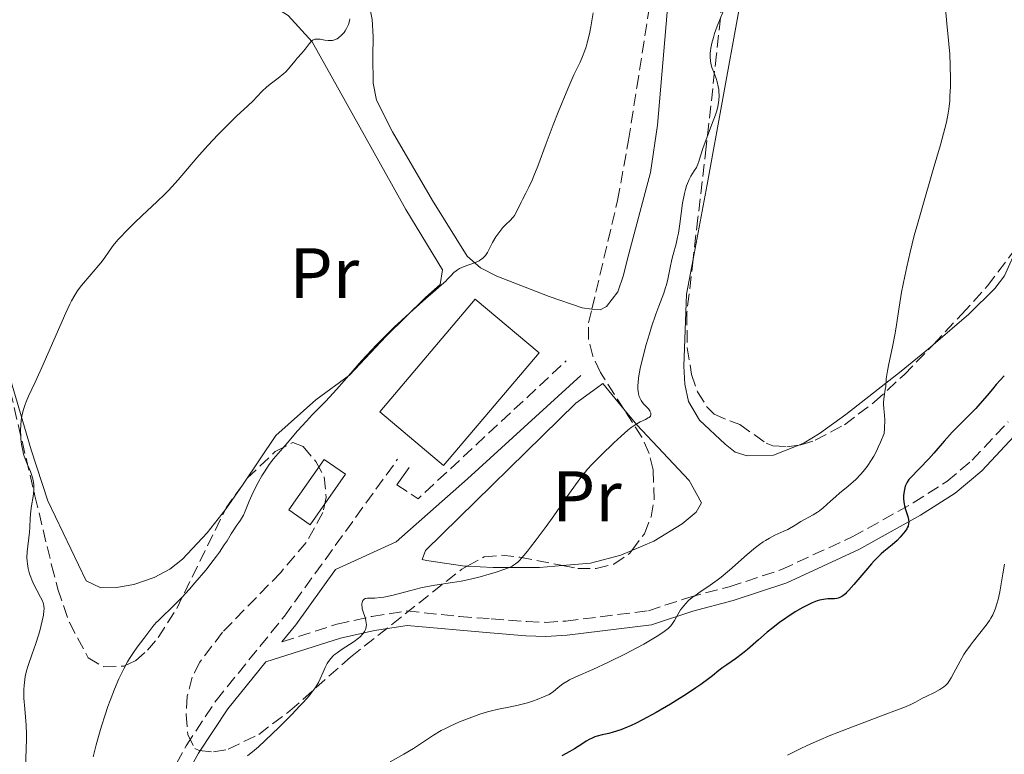
# Model space of a CAD drawing. Units: metres. Extents: x 654789 to 658254, y 4748682 to 4751073.
# Drawn here: x 655525 to 655663, y 4750685 to 4750788 of the extents above; entities that cross this region are included whole.
import ezdxf
from ezdxf.enums import TextEntityAlignment as Align

# ---------------------------------------------------------------- set-up
doc = ezdxf.new("R2010")
doc.units = ezdxf.units.M
doc.header["$MEASUREMENT"] = 0
doc.linetypes.add('DGN Style 3', pattern=[2.435890702152634, 1.739921930109024, -0.6959687720436097])
for name, color, linetype, lineweight in [('Camino', 7, 'DGN Style 3', 0), ('Curva de nivel directora', 30, 'Continuous', 30), ('Curva de nivel intermedia', 30, 'Continuous', 0), ('Edificio', 1, 'Continuous', 13), ('Etiqueta de uso rústico', 92, 'Continuous', 0), ('Línea de cambio de uso (parcela vista)', 92, 'Continuous', 0), ('Margen derecho', 7, 'Continuous', 0), ('Zona arbolada', 92, 'DGN Style 3', 0)]:
    doc.layers.add(name, color=color, linetype=linetype, lineweight=lineweight)
doc.styles.add('Style-Arial', font='arial.ttf')

msp = doc.modelspace()

# ---------------------------------------------------------------- linework, layer by layer
at = {"layer": 'Camino', "color": 7, "linetype": 'DGN Style 3', "lineweight": 0, "extrusion": (-0.0958974723282206, 0.08595769026240814, 0.9916728040466826), "elevation": 346249.0544433546, "flags": 128}
msp.add_lwpolyline([(-3975171.178503445, -2660315.167413987), (-3975171.721386038, -2660311.595512744), (-3975199.944391644, -2660309.033061853)], dxfattribs=at)
at = {"layer": 'Camino', "color": 7, "linetype": 'DGN Style 3', "lineweight": 0}
for points in [[(655562.0100000004, 4750700.869999999, 763.7799999999991), (655569.7199999974, 4750703.340000001, 764.3500000000058), (655574.6099999979, 4750704.449999999, 765.4600000000065), (655579.4899999973, 4750705.2, 765.0899999999967), (655586.879999999, 4750704.420000001, 765.8399999999965), (655591.329999997, 4750704.119999999, 766.5800000000019), (655596.3000000003, 4750703.710000002, 766.5599999999978), (655598.9299999989, 4750703.609999999, 767.0899999999967), (655601.7600000009, 4750703.790000003, 767.6999999999972), (655613.329999998, 4750705.240000002, 768.8200000000071), (655618.9800000007, 4750707.109999999, 770.6799999999931), (655624.6400000001, 4750708.590000002, 771.479999999996), (655631.9499999991, 4750711.000000001, 772.9100000000036), (655641.8700000012, 4750715.59, 773.6600000000036), (655650.4200000007, 4750720.330000001, 775.4199999999984), (655655.1099999979, 4750723.350000001, 776.1600000000037), (655658.6499999984, 4750726.310000002, 776.6399999999995), (655663.7100000011, 4750731.710000002, 777.1399999999995)], [(655544.8900000011, 4750679.59, 763.6100000000006), (655548.6000000016, 4750686.310000001, 763.2299999999959), (655552.8099999982, 4750692.67, 763.5200000000042), (655562.359999999, 4750704.480000001, 763.75), (655578.1999999997, 4750726.45, 761.3699999999953)]]:
    msp.add_polyline3d(points, dxfattribs=at)
at = {"layer": 'Curva de nivel directora', "color": 30, "linetype": 'Continuous', "lineweight": 30, "elevation": 775.0000000000001, "flags": 128}
for points in [[(655663.159999999, 4750738.130000002), (655662.0399999992, 4750736.910000001), (655661.5000000005, 4750736.300000001), (655660.7400000006, 4750735.410000001), (655659.7300000002, 4750734.210000001), (655659.1499999991, 4750733.580000001), (655658.1399999988, 4750732.560000001), (655656.63, 4750731.060000001), (655655.85, 4750730.260000002), (655654.719999999, 4750728.980000001), (655653.2699999984, 4750727.289999999), (655652.5699999987, 4750726.5), (655649.9899999994, 4750723.800000002), (655649.8099999983, 4750723.600000001), (655649.5499999991, 4750723.230000001), (655649.3700000001, 4750722.890000002), (655649.2800000008, 4750722.670000001), (655649.169999999, 4750722.210000004), (655649.0899999986, 4750721.689999999), (655649.0599999995, 4750721.400000001), (655649.0599999995, 4750720.940000001), (655649.0899999986, 4750720.449999999), (655649.1399999999, 4750720.200000001), (655649.1899999991, 4750719.95), (655649.3300000001, 4750719.440000001), (655649.6399999984, 4750718.460000002), (655649.7399999991, 4750718.02), (655649.769999998, 4750717.630000001), (655649.7599999991, 4750717.449999999), (655649.6799999987, 4750717.100000001), (655649.5800000003, 4750716.859999999), (655649.4899999986, 4750716.7), (655649.2699999996, 4750716.37), (655649.0599999995, 4750716.100000001), (655648.57, 4750715.520000001), (655648.1399999986, 4750715.08), (655647.4500000002, 4750714.45), (655646.9800000008, 4750714.080000001), (655646.2999999991, 4750713.54), (655645.9300000002, 4750713.220000001), (655645.2999999999, 4750712.619999999), (655644.9400000002, 4750712.25), (655644.5600000002, 4750711.83), (655643.7499999988, 4750710.880000004), (655642.0999999992, 4750708.900000002), (655641.3899999984, 4750708.100000001), (655641.0799999998, 4750707.789999999), (655640.8999999989, 4750707.619999999), (655640.5599999991, 4750707.34), (655640.4099999993, 4750707.239999999), (655640.1399999988, 4750707.08), (655639.8799999997, 4750706.990000002), (655639.7199999987, 4750706.950000001), (655639.399999999, 4750706.91), (655639.0100000001, 4750706.91), (655638.4299999991, 4750706.890000001), (655638.0999999982, 4750706.87), (655637.5599999995, 4750706.780000002), (655637.26, 4750706.7), (655636.9400000003, 4750706.610000002), (655636.2499999997, 4750706.340000001), (655635.4999999986, 4750705.990000002), (655634.9699999989, 4750705.710000004), (655633.8600000002, 4750705.060000002), (655632.5700000006, 4750704.210000001), (655631.69, 4750703.590000002), (655630.5399999988, 4750702.699999999), (655629.9699999989, 4750702.230000001), (655628.7300000006, 4750701.170000001), (655627.1999999996, 4750699.82), (655626.490000001, 4750699.240000002), (655625.4999999985, 4750698.5), (655624.3099999994, 4750697.680000001)], [(655624.3099999994, 4750697.680000001), (655623.7500000005, 4750697.279999999), (655623.1899999996, 4750696.840000001), (655622.3099999989, 4750696.119999999), (655621.75, 4750695.689999999), (655620.6500000004, 4750694.890000002), (655619.9699999986, 4750694.430000001), (655618.5099999991, 4750693.470000001), (655617.7000000001, 4750692.960000001), (655616.399999999, 4750692.16), (655614.4000000008, 4750690.990000002), (655612.4899999998, 4750689.930000001), (655611.6200000002, 4750689.490000002), (655610.829999999, 4750689.120000001), (655610.3499999985, 4750688.91), (655609.4799999989, 4750688.560000002), (655608.4100000005, 4750688.210000001), (655607.8099999992, 4750688.050000003), (655606.8700000005, 4750687.84), (655606.1399999995, 4750687.660000001), (655605.829999999, 4750687.550000002), (655605.3700000006, 4750687.359999999), (655605.1299999993, 4750687.240000002), (655604.6199999996, 4750686.939999999), (655604.0099999994, 4750686.550000003), (655602.9700000001, 4750685.890000001), (655602.3399999997, 4750685.52), (655601.1999999997, 4750684.910000003)]]:
    msp.add_lwpolyline(points, dxfattribs=at)
at = {"layer": 'Curva de nivel intermedia', "color": 30, "linetype": 'Continuous', "lineweight": 0, "flags": 128}
for points, elevation in [([(655623.8100000009, 4750789.189999999), (655622.9600000015, 4750787.119999997), (655622.5999999995, 4750786.09), (655622.4299999997, 4750785.56), (655622.2199999995, 4750784.769999999), (655622.0700000019, 4750784.029999998), (655622.0200000005, 4750783.680000001), (655621.9800000002, 4750783.359999998), (655621.9700000014, 4750782.779999999), (655622.0100000015, 4750782.27), (655622.0700000019, 4750781.949999998), (655622.2300000006, 4750781.34), (655622.4699999997, 4750780.67), (655622.8099999997, 4750779.779999999), (655622.9500000003, 4750779.34), (655623.1100000013, 4750778.680000001), (655623.1700000016, 4750778.249999999), (655623.2000000007, 4750777.96), (655623.2200000008, 4750777.380000002), (655623.2000000007, 4750776.76), (655623.1600000004, 4750776.42), (655623.0399999998, 4750775.84), (655622.8499999997, 4750775.130000001), (655622.7200000001, 4750774.719999999), (655622.1800000014, 4750773.249999999), (655621.3600000012, 4750771.119999998), (655621.0100000004, 4750770.15), (655620.6400000014, 4750768.98), (655620.4, 4750768.17), (655620.2700000004, 4750767.819999999), (655620.0400000003, 4750767.33), (655619.7400000006, 4750766.850000001), (655619.2700000012, 4750766.099999998), (655619.020000001, 4750765.640000001), (655618.7800000017, 4750765.099999999), (655618.6699999999, 4750764.779999999), (655618.5100000014, 4750764.259999999), (655618.3600000015, 4750763.669999998), (655618.1200000001, 4750762.32), (655617.7200000001, 4750759.439999999), (655617.53, 4750758.140000001), (655617.4200000005, 4750757.58), (655617.2100000004, 4750756.63), (655616.7800000012, 4750755.13), (655616.5900000012, 4750754.429999998), (655616.360000001, 4750753.310000001), (655616.0500000003, 4750751.71), (655615.8600000005, 4750750.91), (655615.7400000019, 4750750.51), (655615.4700000014, 4750749.71), (655614.7899999997, 4750747.899999999), (655614.3800000006, 4750746.779999999), (655613.7800000017, 4750745.009999999), (655613.4800000021, 4750744.039999999), (655613.0300000006, 4750742.539999999), (655612.4500000017, 4750740.36), (655612.1800000012, 4750739.189999999), (655612.0800000007, 4750738.640000002), (655611.950000001, 4750737.880000001), (655611.8799999994, 4750737.170000001), (655611.8600000016, 4750736.849999999), (655611.8600000016, 4750736.25), (655611.8900000006, 4750735.98), (655611.950000001, 4750735.599999999), (655612.0500000016, 4750735.26), (655612.1299999999, 4750735.060000001), (655612.320000002, 4750734.689999999), (655612.4299999994, 4750734.529999998)], 765.0000000000001), ([(655654.9400000002, 4750789.55), (655655.1300000002, 4750787.520000001), (655655.4100000019, 4750784.67), (655655.5199999993, 4750783.189999999), (655655.5900000007, 4750781.669999998), (655655.6199999999, 4750779.659999999), (655655.6100000008, 4750778.689999999), (655655.5500000005, 4750777.31), (655655.5100000004, 4750776.680000001), (655655.3899999995, 4750775.49), (655655.3, 4750774.92), (655655.060000001, 4750773.699999998), (655654.8399999996, 4750772.789999999), (655654.2200000006, 4750770.52), (655653.2100000002, 4750767.07), (655651.6400000011, 4750761.699999999), (655650.9000000014, 4750759.050000001), (655650.5599999994, 4750757.810000001), (655649.9700000014, 4750755.49), (655649.490000001, 4750753.4), (655649.2100000015, 4750752.130000001), (655648.7700000012, 4750749.88), (655648.4300000013, 4750747.759999999), (655648.0700000015, 4750745.3), (655647.8700000005, 4750744.100000001), (655647.4900000005, 4750742.210000001), (655646.9800000008, 4750739.83), (655646.7900000009, 4750738.84), (655646.6299999999, 4750737.710000001), (655646.5499999993, 4750736.660000001), (655646.5000000002, 4750736.24), (655646.2800000012, 4750734.92), (655646.240000001, 4750734.430000001), (655646.240000001, 4750734.17), (655646.29, 4750733.59), (655646.3799999995, 4750732.619999999), (655646.4100000008, 4750731.980000001), (655646.3900000007, 4750730.779999998), (655646.3400000016, 4750730.050000002), (655645.8400000008, 4750728.84), (655645.51, 4750728.130000002), (655645.2999999999, 4750727.689999999), (655644.8799999997, 4750726.890000001), (655644.5700000012, 4750726.369999998), (655643.9700000001, 4750725.46), (655643.4, 4750724.73), (655643.0400000003, 4750724.329999999), (655642.3499999995, 4750723.640000001), (655641.3000000013, 4750722.7), (655640.100000001, 4750721.720000001), (655639.5599999999, 4750721.260000001), (655638.8, 4750720.569999999), (655637.8000000009, 4750719.66), (655637.2700000012, 4750719.249999999), (655636.9900000017, 4750719.05), (655636.4100000006, 4750718.689999999), (655634.6500000015, 4750717.720000001), (655633.8600000002, 4750717.239999999), (655632.8400000011, 4750716.640000001), (655632.3, 4750716.359999998), (655631.0400000017, 4750715.810000001), (655630.2800000017, 4750715.42), (655629.7000000007, 4750715.08), (655629.3899999999, 4750714.869999998), (655628.8900000014, 4750714.51), (655628.3400000016, 4750714.09), (655627.1600000014, 4750713.109999998), (655624.6800000004, 4750710.930000001), (655623.5100000014, 4750709.939999999), (655622.9700000006, 4750709.519999999), (655621.9900000015, 4750708.8), (655620.4, 4750707.730000001), (655619.7600000007, 4750707.289999999), (655619.4700000002, 4750707.08), (655618.9600000007, 4750706.649999999), (655618.5200000004, 4750706.220000001), (655618.2699999999, 4750705.939999999), (655617.8300000017, 4750705.359999999), (655617.4299999995, 4750704.699999998), (655616.9600000001, 4750703.849999999), (655616.7200000009, 4750703.459999999)], 770), ([(655571.5200000011, 4750788.140000001), (655571.4699999996, 4750787.869999999), (655571.3199999998, 4750787.350000001), (655571.0700000018, 4750786.81), (655570.8600000017, 4750786.470000001), (655570.7099999997, 4750786.26), (655570.360000001, 4750785.859999999), (655569.9500000019, 4750785.52), (655569.7300000007, 4750785.380000001), (655569.3600000018, 4750785.210000001), (655569.1000000003, 4750785.140000001), (655568.9599999995, 4750785.119999999), (655568.7400000005, 4750785.109999998), (655568.5000000013, 4750785.119999999), (655568.0099999995, 4750785.189999999), (655567.3600000015, 4750785.300000001), (655567.0400000019, 4750785.33), (655566.7500000012, 4750785.32), (655566.6200000015, 4750785.289999999), (655566.4299999994, 4750785.220000001), (655566.3100000009, 4750785.15), (655566.1000000008, 4750784.980000001), (655565.8100000002, 4750784.659999999), (655565.2600000004, 4750783.890000001), (655564.810000001, 4750783.34), (655564.1600000006, 4750782.649999999), (655563.85, 4750782.29), (655562.8999999999, 4750781.109999999), (655562.510000001, 4750780.689999999), (655562.2800000008, 4750780.48), (655561.5000000007, 4750779.84), (655560.3699999999, 4750779), (655559.8600000001, 4750778.589999998), (655559.2300000021, 4750778.01), (655558.4600000009, 4750777.189999999), (655558.0200000006, 4750776.730000001), (655557.1800000002, 4750775.929999999), (655555.7000000004, 4750774.560000001), (655554.7999999997, 4750773.680000001), (655553.7900000016, 4750772.67), (655553.0800000008, 4750771.939999999), (655551.6500000004, 4750770.400000001), (655550.1100000002, 4750768.680000001), (655547.4999999995, 4750765.609999998), (655546.61, 4750764.619999998), (655546.1300000016, 4750764.119999997), (655545.6300000009, 4750763.609999998), (655544.5600000003, 4750762.569999998), (655542.3899999999, 4750760.539999999), (655541.390000001, 4750759.599999999), (655540.1400000014, 4750758.36), (655539.4500000007, 4750757.630000001), (655539.0599999997, 4750757.189999999), (655538.4000000001, 4750756.399999999), (655537.8300000002, 4750755.609999998), (655537.1100000005, 4750754.569999999), (655536.6600000013, 4750753.979999999), (655533.940000001, 4750750.779999998), (655533.5000000006, 4750750.210000001), (655533.2999999995, 4750749.92), (655533.0100000012, 4750749.459999999), (655532.5599999997, 4750748.659999999), (655532.3200000004, 4750748.17), (655531.7599999994, 4750746.989999999), (655528.3799999999, 4750739.300000001), (655527.4600000011, 4750737.28), (655526.5500000014, 4750735.310000001), (655526.2200000007, 4750734.509999998)], 755), ([(655605.6100000021, 4750789.009999999), (655605.25, 4750787.02), (655605.0599999999, 4750786.069999999), (655604.7500000015, 4750784.789999999), (655604.5900000005, 4750784.220000001), (655604.4299999997, 4750783.73), (655604.1200000012, 4750782.869999999), (655603.7700000004, 4750782.100000001), (655603.2300000016, 4750780.980000001), (655602.9000000008, 4750780.300000001), (655602.0400000003, 4750778.329999999), (655600.7000000014, 4750775.07), (655600.0100000007, 4750773.310000001), (655599.0200000005, 4750770.680000001), (655597.8300000014, 4750767.5), (655597.2900000005, 4750766.160000001), (655597.0500000013, 4750765.579999999), (655596.5900000008, 4750764.58), (655596.1799999997, 4750763.749999999), (655595.7200000014, 4750762.859999999), (655595.5200000004, 4750762.470000001), (655594.8099999994, 4750761.009999999), (655594.5800000015, 4750760.62), (655594.4600000007, 4750760.439999999), (655594.3199999998, 4750760.28), (655594.0200000004, 4750759.96), (655593.3400000009, 4750759.31), (655592.9600000009, 4750758.91), (655592.3700000008, 4750758.159999999), (655591.9800000018, 4750757.600000001), (655591.5100000004, 4750756.82), (655591.3100000013, 4750756.439999999), (655590.7900000005, 4750755.419999998), (655590.5, 4750754.980000001), (655590.2600000009, 4750754.71), (655590.12, 4750754.59), (655589.8800000009, 4750754.42), (655589.6100000005, 4750754.259999999), (655588.9600000001, 4750753.979999999), (655587.5300000017, 4750753.460000001), (655586.8800000012, 4750753.159999998), (655586.5900000007, 4750752.989999998), (655586.4200000007, 4750752.869999998), (655586.1000000011, 4750752.619999997), (655585.690000002, 4750752.220000001), (655585.2100000017, 4750751.679999999), (655584.9700000002, 4750751.429999999), (655584.3800000001, 4750750.880000001), (655583.1300000006, 4750749.819999999), (655582.1500000015, 4750748.980000001), (655580.3800000013, 4750747.41), (655579.350000001, 4750746.470000001), (655577.7200000014, 4750744.939999999), (655576.0899999997, 4750743.349999999), (655575.3000000007, 4750742.550000001), (655574.5600000009, 4750741.759999999), (655573.1600000017, 4750740.239999999), (655570.7300000021, 4750737.45), (655569.6500000001, 4750736.220000001), (655568.1500000004, 4750734.609999998), (655566.3100000009, 4750732.73), (655565.4400000013, 4750731.810000001), (655564.2000000009, 4750730.42), (655562.7400000013, 4750728.690000001), (655562.14, 4750727.99), (655560.8300000002, 4750726.509999999), (655560.2100000011, 4750725.699999999), (655559.5700000017, 4750724.699999998), (655559.2200000009, 4750724.119999999), (655558.7000000001, 4750723.209999999), (655558.0000000005, 4750721.84), (655557.4400000017, 4750720.59), (655556.8800000006, 4750719.199999999), (655556.6200000013, 4750718.63), (655556.4900000016, 4750718.380000002), (655556.2200000013, 4750717.930000001), (655555.62, 4750717.069999999), (655555.2900000014, 4750716.58), (655554.9299999994, 4750715.999999999), (655554.3300000003, 4750715.029999998), (655553.9500000003, 4750714.45), (655553.2599999997, 4750713.439999999), (655552.8399999995, 4750712.880000001), (655552.3800000012, 4750712.26), (655551.3399999996, 4750710.939999999), (655549.8200000019, 4750709.13)], 760.0000000000001), ([(655526.2200000007, 4750734.509999998), (655526.0799999998, 4750734.130000001), (655525.8400000007, 4750733.409999998), (655525.6600000019, 4750732.720000001), (655525.5700000002, 4750732.28), (655525.4600000007, 4750731.390000001), (655525.4200000004, 4750730.390000002), (655525.4400000006, 4750729.74), (655525.4699999996, 4750729.32), (655525.5700000002, 4750728.509999999), (655525.7200000001, 4750727.689999999), (655525.8400000007, 4750727.189999999), (655525.9400000012, 4750726.869999998), (655526.1500000014, 4750726.259999998), (655526.4199999997, 4750725.599999999), (655526.7999999997, 4750724.74), (655526.9600000004, 4750724.31), (655527.1399999993, 4750723.720000002), (655527.2100000009, 4750723.42), (655527.2700000012, 4750722.939999999), (655527.2900000013, 4750722.420000001), (655527.2800000003, 4750722.15), (655527.1700000007, 4750721.24), (655526.9400000004, 4750719.91), (655526.8399999999, 4750719.220000001), (655526.7500000005, 4750718.199999998), (655526.7000000012, 4750716.88), (655526.660000001, 4750716.229999999), (655526.3400000014, 4750713.5), (655526.3200000012, 4750712.680000001), (655526.3400000014, 4750712.159999998), (655526.3800000015, 4750711.819999999), (655526.4900000012, 4750711.159999999), (655526.6900000002, 4750710.410000001), (655526.86, 4750709.92), (655526.9900000017, 4750709.579999999), (655527.3000000003, 4750708.909999999), (655527.6900000013, 4750708.130000001), (655528.2200000011, 4750707.149999999), (655528.4300000012, 4750706.720000001), (655528.570000002, 4750706.359999998), (655528.6300000001, 4750706.189999999), (655528.6799999994, 4750705.930000001), (655528.7100000007, 4750705.489999999), (655528.7000000017, 4750705.23), (655528.6200000013, 4750704.619999999), (655528.4700000016, 4750703.83), (655528.1699999997, 4750702.61), (655527.990000001, 4750701.96), (655527.5300000005, 4750700.5), (655527.0499999999, 4750699.179999999), (655526.4700000009, 4750697.579999999), (655526.2400000007, 4750696.800000001), (655526.0599999997, 4750696.01), (655526.0000000016, 4750695.599999999), (655525.9099999999, 4750694.769999999), (655525.8800000009, 4750694.199999999), (655525.8800000009, 4750693.800000001), (655525.9000000011, 4750692.980000001), (655526.0199999994, 4750691.480000001), (655526.2100000017, 4750689.199999999), (655526.2600000009, 4750687.930000001), (655526.2600000009, 4750687.259999999), (655526.2300000018, 4750685.869999998), (655526.1200000001, 4750683.159999999)], 755), ([(655612.4299999994, 4750734.529999998), (655612.6600000019, 4750734.229999999), (655613.12, 4750733.739999999), (655613.3200000012, 4750733.529999999), (655613.5200000001, 4750733.25), (655613.5900000016, 4750733.119999998), (655613.6600000008, 4750732.930000001), (655613.6800000012, 4750732.749999999), (655613.6000000006, 4750732.51), (655613.4400000018, 4750732.329999999), (655613.3000000011, 4750732.239999999), (655612.9099999999, 4750732.05), (655612.17, 4750731.699999998), (655611.7200000008, 4750731.439999999), (655611.2000000001, 4750731.100000001), (655610.9200000007, 4750730.9), (655610.4700000014, 4750730.55), (655609.5000000013, 4750729.709999999), (655608.510000001, 4750728.779999999), (655606.7000000007, 4750727.01), (655605.4000000019, 4750725.710000001), (655604.8000000007, 4750725.050000002), (655604.1300000001, 4750724.220000001), (655603.7400000012, 4750723.699999999), (655602.2999999995, 4750721.699999998), (655600.0900000011, 4750718.539999999), (655599.0200000005, 4750717.039999999), (655597.6300000002, 4750715.149999999), (655596.8400000012, 4750714.139999999), (655596.3899999997, 4750713.569999999), (655595.6200000008, 4750712.670000001), (655595.2100000017, 4750712.230000001), (655595.0300000008, 4750712.039999999), (655594.7400000001, 4750711.810000001), (655594.4299999995, 4750711.600000001), (655594.2500000006, 4750711.499999999), (655593.9600000001, 4750711.359999998), (655593.2200000002, 4750711.059999999), (655591.8600000013, 4750710.59), (655591.0499999998, 4750710.349999999), (655589.7500000012, 4750709.98), (655588.4200000013, 4750709.66), (655587.7599999997, 4750709.519999999), (655587.1200000005, 4750709.390000001), (655585.8900000011, 4750709.189999999), (655583.4400000012, 4750708.819999999), (655582.1500000015, 4750708.58), (655581.4699999999, 4750708.429999998), (655580.0700000006, 4750708.079999999), (655577.4000000019, 4750707.390000002), (655576.280000002, 4750707.149999999), (655575.8000000014, 4750707.08), (655575.0199999991, 4750707.009999999), (655573.9999999999, 4750706.989999998), (655573.7800000008, 4750706.96), (655573.6800000002, 4750706.929999999), (655573.5500000007, 4750706.869999998), (655573.3600000006, 4750706.67), (655573.250000001, 4750706.400000001), (655573.2100000009, 4750706.180000001), (655573.2000000019, 4750706.03), (655573.230000001, 4750705.690000001), (655573.2700000012, 4750705.5), (655573.3800000007, 4750705.09), (655573.6600000003, 4750704.269999999), (655573.7699999998, 4750703.869999998), (655573.8300000001, 4750703.5), (655573.8400000011, 4750703.320000002), (655573.8099999998, 4750702.980000001), (655573.7600000007, 4750702.76), (655573.7200000006, 4750702.619999999), (655573.5900000008, 4750702.34), (655573.3899999997, 4750702.039999999), (655573.2700000012, 4750701.890000001), (655572.9699999995, 4750701.600000001), (655572.7200000014, 4750701.390000001), (655572.1200000001, 4750700.939999999), (655570.3200000008, 4750699.779999998), (655569.7400000019, 4750699.359999998), (655569.4800000003, 4750699.15), (655569.2500000001, 4750698.949999999), (655568.85, 4750698.529999998), (655568.5300000004, 4750698.119999999), (655568.3600000006, 4750697.849999999), (655568.07, 4750697.289999999), (655567.7900000005, 4750696.630000001), (655567.3900000005, 4750695.689999999), (655567.1400000001, 4750695.189999999), (655566.6999999997, 4750694.460000001), (655566.4000000004, 4750694.039999999), (655565.8200000013, 4750693.31), (655565.03, 4750692.42), (655564.5400000006, 4750691.890000001), (655563.3800000006, 4750690.679999999), (655561.5900000001, 4750688.890000001), (655560.6600000004, 4750687.999999999), (655558.7200000002, 4750686.189999999), (655558.1700000003, 4750685.699999998), (655557.2100000014, 4750684.890000001)], 765.0000000000001), ([(655663.1800000013, 4750711.779999998), (655662.930000001, 4750710.390000001), (655662.5199999998, 4750707.869999999), (655662.3000000007, 4750706.800000001), (655662.1799999999, 4750706.32), (655661.8899999994, 4750705.449999998), (655661.5400000009, 4750704.680000001), (655661.2700000004, 4750704.189999999), (655661.0700000013, 4750703.869999998), (655660.6199999999, 4750703.23), (655659.7200000013, 4750702.08), (655658.8400000007, 4750700.989999999), (655658.4100000015, 4750700.42), (655657.7800000012, 4750699.539999999), (655657.4900000006, 4750699.09), (655656.9600000009, 4750698.189999999), (655656.0800000002, 4750696.52), (655655.7100000014, 4750695.849999999), (655655.3899999995, 4750695.319999998), (655655.2300000008, 4750695.109999998), (655654.9100000013, 4750694.76), (655654.680000001, 4750694.57), (655654.14, 4750694.21), (655653.3700000012, 4750693.800000001), (655652.2400000001, 4750693.24), (655651.7199999995, 4750692.970000001), (655650.7400000005, 4750692.429999999), (655650.0600000009, 4750692.100000001), (655649.0900000008, 4750691.680000001), (655648.4600000004, 4750691.430000001), (655645.9700000006, 4750690.490000002), (655641.8800000001, 4750688.970000001), (655639.8400000016, 4750688.180000001), (655638.8899999994, 4750687.8), (655637.1300000005, 4750687.06), (655635.5400000011, 4750686.34), (655634.570000001, 4750685.88), (655632.8099999997, 4750684.999999999)], 780), ([(655549.8200000019, 4750709.13), (655549.0599999997, 4750708.259999998), (655547.9800000001, 4750707.09), (655547.4900000007, 4750706.58), (655546.6200000012, 4750705.71), (655545.230000001, 4750704.4), (655544.6699999998, 4750703.84), (655544.4200000018, 4750703.569999999), (655543.9600000012, 4750703.02), (655542.7000000007, 4750701.340000001), (655541.7599999997, 4750700.119999998), (655541.240000001, 4750699.4), (655540.6900000012, 4750698.550000001), (655540.4000000006, 4750698.06), (655539.8799999999, 4750697.09), (655539.6100000016, 4750696.550000001), (655539.2000000003, 4750695.679999999), (655538.5800000012, 4750694.25), (655537.9599999998, 4750692.67), (655537.6600000003, 4750691.83), (655537.2600000004, 4750690.67), (655536.7400000016, 4750689.069999999), (655536.5000000002, 4750688.26), (655535.9900000006, 4750686.460000001), (655535.5700000004, 4750684.749999999)], 760.0000000000001), ([(655616.7200000009, 4750703.459999999), (655616.4800000017, 4750703.130000001), (655616.3400000009, 4750702.970000001), (655616.0800000017, 4750702.730000001), (655615.5499999997, 4750702.310000001), (655614.7899999997, 4750701.81), (655614.3100000013, 4750701.510000001), (655612.6700000007, 4750700.569999999), (655611.7000000007, 4750700.04), (655610.1400000005, 4750699.220000001), (655607.76, 4750698.029999998), (655605.5600000008, 4750697.02), (655603.16, 4750695.96), (655602.2700000005, 4750695.539999999), (655601.9000000017, 4750695.34), (655601.3300000017, 4750694.99), (655600.9200000004, 4750694.689999999), (655600.3500000006, 4750694.179999999), (655599.9900000006, 4750693.88), (655599.7800000005, 4750693.73), (655599.4100000017, 4750693.52), (655598.6500000017, 4750693.16), (655597.7400000021, 4750692.8), (655597.2200000011, 4750692.619999999), (655596.3800000007, 4750692.349999999), (655595.0700000009, 4750692), (655593.7900000003, 4750691.73), (655592.5800000009, 4750691.49), (655591.9200000016, 4750691.350000001), (655590.8200000018, 4750691.060000001), (655589.7200000001, 4750690.730000001), (655589.140000001, 4750690.529999999), (655588.2400000002, 4750690.199999998), (655586.8700000001, 4750689.659999999), (655585.5500000013, 4750689.060000001), (655584.920000001, 4750688.75), (655584.3300000009, 4750688.439999999), (655583.2400000001, 4750687.789999999), (655580.4400000017, 4750685.949999999), (655579.1000000006, 4750685.150000001), (655577.1800000005, 4750684.08)], 770)]:
    msp.add_lwpolyline(points, dxfattribs=dict(at, elevation=elevation))
at = {"layer": 'Edificio', "color": 1, "linetype": 'Continuous', "lineweight": 13, "extrusion": (-0.023178083272428, 0.00440115340282959, 0.9997216644169222), "elevation": 6479.422908316003, "flags": 128}
msp.add_lwpolyline([(-4789645.903750116, -242080.444208028), (-4789627.90048429, -242090.6170453674), (-4789633.634263276, -242100.7880177167), (-4789651.647353557, -242090.6170453673), (-4789645.903750116, -242080.444208028)], close=True, dxfattribs=at)
at = {"layer": 'Edificio', "color": 51, "linetype": 'Continuous', "lineweight": 13, "extrusion": (-0.023178083272428, 0.00440115340282959, 0.9997216644169222), "elevation": 6479.422908315999, "flags": 128}
msp.add_lwpolyline([(-4789651.647353557, -242090.6170453673), (-4789633.634263276, -242100.7880177167), (-4789627.90048429, -242090.6170453674), (-4789645.903750116, -242080.444208028), (-4789651.647353557, -242090.6170453673)], dxfattribs=at)
at = {"layer": 'Edificio', "color": 1, "linetype": 'Continuous', "lineweight": 13, "extrusion": (-0.0378004909424253, 0.0601027805827964, 0.9974762045536365), "elevation": 261513.1618277553, "flags": 128}
msp.add_lwpolyline([(-3084176.624911667, -3663143.605903719), (-3084168.668562165, -3663140.22569624), (-3084167.247081954, -3663143.60903689), (-3084175.189642565, -3663146.986111198), (-3084176.624911667, -3663143.605903719)], close=True, dxfattribs=at)
at = {"layer": 'Edificio', "color": 51, "linetype": 'Continuous', "lineweight": 13, "extrusion": (-0.0378004909424253, 0.0601027805827964, 0.9974762045536365), "elevation": 261513.1618277554, "flags": 128}
msp.add_lwpolyline([(-3084175.189642565, -3663146.986111198), (-3084167.247081954, -3663143.60903689), (-3084168.668562165, -3663140.22569624), (-3084176.624911667, -3663143.605903719), (-3084175.189642565, -3663146.986111198)], dxfattribs=at)
at = {"layer": 'Línea de cambio de uso (parcela vista)', "color": 92, "linetype": 'Continuous', "lineweight": 0, "extrusion": (-0.4622645152111139, 0.2991881906515411, 0.8347442390045533), "elevation": 1118953.419472009, "flags": 128}
msp.add_lwpolyline([(-4344457.97009707, -1694908.511998893), (-4344458.779629143, -1694908.422466365), (-4344462.320139558, -1694908.334749912)], dxfattribs=at)
at = {"layer": 'Línea de cambio de uso (parcela vista)', "color": 92, "linetype": 'Continuous', "lineweight": 0}
for points in [[(655605.4089000003, 4750747.503799999, 761.7599999999949), (655606.5899999999, 4750747.369999999, 761.7599999999949), (655607.4699999997, 4750747.84, 761.7599999999949), (655609.04, 4750749.930000001, 762.0399999999936), (655609.8399999999, 4750752.230000001, 762.5800000000019), (655610.4100000003, 4750754.529999999, 762.8699999999953), (655613.6399999997, 4750766.619999999, 762.9199999999983), (655614.6200000001, 4750773.27, 762.8300000000019), (655616.0999999996, 4750790.710000001, 762.5399999999936), (655617.7000000002, 4750803.039999999, 762.279999999999), (655619.1600000003, 4750812.730000001, 762.1300000000047), (655621.2300000006, 4750822.800000001, 762.5), (655622.4506000001, 4750826.914200001, 762.4915000000037)], [(655619.5849000001, 4750754.4693, 765.6171000000032), (655621.5499999998, 4750764.949999999, 765.3099999999977), (655625.9500000002, 4750789.029999999, 765.2899999999936), (655629.0599999997, 4750813.689999999, 765.2899999999936), (655629.79, 4750817.394500001, 765.2899999999936)], [(655556.5851999996, 4750722.9825, 759.2182999999933), (655561.1799999997, 4750729.77, 759.3300000000019), (655566.75, 4750734.779999999, 759.6900000000023), (655571.4900000002, 4750738.24, 760.4499999999972), (655576.6299999999, 4750743.689999999, 760.1199999999953), (655582.1399999997, 4750749.130000001, 759.3300000000019), (655584.1500000004, 4750750.949999999, 759.3300000000019), (655584.5, 4750753, 758.9600000000065), (655579.3600000005, 4750761.470000001, 757.6199999999953), (655566.2300000006, 4750784.92, 754.5500000000029), (655562.8899999997, 4750788.609999999, 753.8699999999953), (655559.8799999999, 4750790.439999999, 753.4600000000065), (655554.9384000005, 4750792.318399999, 753.0169000000024)], [(655573.6699999999, 4750792.91, 755.0500000000029), (655574.6500000004, 4750788.08, 756.1699999999983), (655574.8099999997, 4750785.619999999, 756.4799999999959), (655574.7400000002, 4750782.859999999, 756.5399999999936), (655574.7999999998, 4750779.16, 756.1699999999983), (655575.2400000002, 4750776.77, 756.5399999999936), (655577.5099999999, 4750772.32, 757.6100000000006), (655583.1100000005, 4750762.730000001, 758.3999999999943), (655587.9699999997, 4750754.9, 760.2700000000042), (655589.7999999998, 4750753.27, 760.4400000000023), (655592.0999999996, 4750752.109999999, 760.5099999999949), (655599.4100000003, 4750749.24, 761.7599999999949), (655604.0300000003, 4750747.66, 761.7599999999949), (655605.4089000003, 4750747.503799999, 761.7599999999949)], [(655665.0931000002, 4750756.450999999, 772.0957999999956), (655663.1699999999, 4750752.15, 771.4799999999959), (655661.8099999997, 4750750.369999999, 771.25), (655658.2100000001, 4750746.77, 771.0500000000029), (655653.1863000002, 4750742.475400001, 771.0054999999993)], [(655634.4113999996, 4750728.444599999, 768.2286000000023), (655630.8499999996, 4750727.02, 768.2700000000042), (655627.1500000004, 4750726.949999999, 767.8999999999943), (655625.4800000006, 4750727.439999999, 767.1499999999943), (655624.0599999997, 4750728.560000001, 767.1499999999943), (655620.4699999997, 4750731.949999999, 766.4499999999972), (655618.9500000002, 4750734.539999999, 766.179999999993), (655618.4299999997, 4750736.99, 766.029999999999), (655618.3099999997, 4750739.51, 766.0399999999936), (655618.6699999999, 4750749.59, 765.7599999999949), (655619.5849000001, 4750754.4693, 765.6171000000032)], [(655521.2117999997, 4750746.9738, 753.4208999999975), (655521.3099999997, 4750746.67, 753.4499999999972), (655526.9199999999, 4750727.779999999, 755.9799999999959), (655529.2199999997, 4750720.630000001, 755.5), (655534.6299999999, 4750709.430000001, 757.4700000000012), (655536.6799999997, 4750708.439999999, 757.0899999999965), (655538.8499999996, 4750708.480000001, 757.8399999999965), (655541.29, 4750708.9, 758.1699999999983), (655544.1299999999, 4750709.9, 758.3399999999965), (655546.3399999999, 4750711.08, 758.4700000000012), (655548.0899999999, 4750712.460000001, 758.5800000000019), (655551.54, 4750716.16, 758.8699999999953), (655554.0974000003, 4750719.411, 759.1206999999995)], [(655653.1863000002, 4750742.475400001, 771.0054999999993), (655652.5599999997, 4750741.939999999, 771), (655648.7100000001, 4750738.800000001, 770.6100000000006), (655640.9500000002, 4750732.730000001, 768.8300000000019), (655637.2999999998, 4750730.060000001, 768.2700000000042), (655635.1500000004, 4750728.74, 768.2200000000012), (655634.4113999996, 4750728.444599999, 768.2286000000023)], [(655587.9529999997, 4750711.465299999, 764.6012000000047), (655587.6299999999, 4750711.480000001, 764.5399999999936), (655582.2599999999, 4750712.279999999, 763.8000000000029), (655581.6299999999, 4750712.4, 763.0500000000029), (655582.1100000005, 4750713.680000001, 763.0500000000029), (655603.1799999997, 4750734.32, 764.1699999999983), (655606.0800000001, 4750736.41, 763.429999999993), (655606.9600000001, 4750737.060000001, 765.2899999999936), (655609.8887999998, 4750733.476199999, 765.5062999999938)], [(655609.8887999998, 4750733.476199999, 765.5062999999938), (655611.7000000002, 4750731.26, 765.6399999999995), (655619.0300000003, 4750723.470000001, 766.1699999999983), (655620.7599999999, 4750720.34, 766.4100000000036), (655620.0199999996, 4750719.050000001, 767.1499999999943), (655618.0599999997, 4750717.4, 767.4499999999972), (655614.0899999999, 4750715, 767.5200000000042), (655611.0016000001, 4750713.6754, 767.3136999999988)], [(655611.0016000001, 4750713.6754, 767.3136999999988), (655609.4500000002, 4750713.01, 767.2100000000065), (655605.2199999997, 4750711.91, 766.779999999999), (655601.2768999999, 4750711.561600001, 766.1606000000029)], [(655601.2768999999, 4750711.561600001, 766.1606000000029), (655598.0899999999, 4750711.279999999, 765.6600000000036), (655591.5899999999, 4750711.300000001, 765.2899999999936), (655587.9529999997, 4750711.465299999, 764.6012000000047)]]:
    msp.add_polyline3d(points, dxfattribs=at)
at = {"layer": 'Margen derecho', "color": 7, "linetype": 'Continuous', "lineweight": 0, "extrusion": (0.2118540700861916, 0.2939015999327145, 0.9320620701138448), "elevation": 1535842.657864489, "flags": 128}
msp.add_lwpolyline([(2246170.591278813, -3949057.621919212), (2246170.591278814, -3949060.79609627)], dxfattribs=at)
at = {"layer": 'Margen derecho', "color": 7, "linetype": 'Continuous', "lineweight": 0}
for points in [[(655562.0100000004, 4750700.869999999, 763.7799999999991), (655563.9499999983, 4750703.260000001, 763.75), (655569.5399999984, 4750711.020000001, 763.6699999999983), (655578.010000002, 4750714.900000001, 763.7400000000051), (655587.9999999988, 4750723.730000001, 763.2100000000065), (655603.8700000008, 4750738.189999999, 763.7599999999949)], [(655546.7300000007, 4750678.790000002, 763.6100000000006), (655550.3200000003, 4750685.27, 763.2299999999959), (655554.4299999987, 4750691.49, 763.5200000000042), (655559.7500000006, 4750698.060000001, 763.5599999999977), (655570.2399999981, 4750701.4, 764.3500000000058), (655574.9899999979, 4750702.490000002, 765.4600000000065), (655579.5299999998, 4750703.180000001, 765.0899999999967), (655591.1900000006, 4750702.12, 766.5800000000019), (655596.1799999997, 4750701.710000002, 766.5599999999978), (655598.949999999, 4750701.610000002, 767.0899999999967), (655601.9400000018, 4750701.790000002, 767.6999999999972), (655613.7699999983, 4750703.28, 768.8200000000071), (655619.5399999995, 4750705.189999999, 770.6799999999931), (655625.199999999, 4750706.670000002, 771.479999999996), (655632.6900000012, 4750709.140000002, 772.9100000000036), (655642.7699999998, 4750713.810000001, 773.6600000000036), (655651.44, 4750718.609999999, 775.4199999999984), (655656.2899999982, 4750721.730000002, 776.1600000000037), (655660.0299999998, 4750724.850000001, 776.6399999999995), (655665.2100000009, 4750730.369999999, 777.1399999999995)]]:
    msp.add_polyline3d(points, dxfattribs=at)
at = {"layer": 'Zona arbolada', "color": 92, "linetype": 'DGN Style 3', "lineweight": 0, "extrusion": (0.2466178337376558, -0.2121892993567056, 0.9455978771766868), "elevation": -845659.5339041159, "flags": 128}
msp.add_lwpolyline([(4028778.32417455, 2460262.556183243), (4028778.592886827, 2460262.629645359), (4028782.654075127, 2460263.025234246)], dxfattribs=at)
at = {"layer": 'Zona arbolada', "color": 92, "linetype": 'DGN Style 3', "lineweight": 0}
for points in [[(655605.4089000003, 4750747.503799999, 766.9867999999989), (655609.0199999996, 4750762.720000001, 765.8600000000006), (655610.5499999998, 4750771.140000001, 765.4600000000065), (655611.7000000002, 4750778.539999999, 765.6600000000036), (655614.79, 4750798.300000001, 767.029999999999), (655616.1900000004, 4750805.609999999, 767.1199999999953), (655617.9400000004, 4750812.91, 766.8899999999995), (655621.6799999997, 4750824.84, 766.3500000000058), (655622.4506000001, 4750826.914200001, 766.2311999999947)], [(655629.79, 4750817.394500001, 768.8350999999967), (655625.6600000003, 4750804.230000001, 766.6199999999953), (655624.6500000004, 4750799.390000001, 765.8300000000019), (655623.9100000003, 4750793.15, 764.9700000000012), (655622.8700000001, 4750783.230000001, 764.3000000000029), (655621.4299999997, 4750770.220000001, 764.1300000000047), (655620.2599999999, 4750760.300000001, 764.529999999999), (655619.5849000001, 4750754.4693, 765.0121999999974)], [(655653.1863000002, 4750742.475400001, 772.5314999999973), (655653.2199999997, 4750742.51, 772.529999999999), (655657.2000000002, 4750746.779999999, 772.7599999999949), (655660.7999999998, 4750750.730000001, 773.6199999999953), (655665.0931000002, 4750756.450999999, 776.0252999999939)], [(655619.5849000001, 4750754.4693, 765.0121999999974), (655618.7199999997, 4750747, 765.6300000000047), (655618.75, 4750742.08, 766.4600000000065), (655619.3799999999, 4750738.34, 767.1199999999953), (655620.1900000004, 4750735.92, 767.1100000000006), (655621.54, 4750733.76, 766.9700000000012), (655622.54, 4750732.789999999, 767.1199999999953), (655624.7300000006, 4750731.82, 767.9199999999983), (655626.1299999999, 4750731.32, 768.6100000000006), (655629.8200000003, 4750728.689999999, 771.0800000000019), (655630.7699999996, 4750728.34, 771.5899999999965), (655632.7000000002, 4750728.210000001, 772.3000000000029), (655634.4113999996, 4750728.444599999, 772.7256999999955)], [(655521.2117999997, 4750746.9738, 758.1276000000071), (655522.29, 4750743.199999999, 758.070000000007), (655527.4400000004, 4750721.33, 756.6900000000023), (655529.7699999996, 4750711.600000001, 756.5399999999936), (655530.6500000004, 4750708.26, 756.6900000000023), (655532.2599999999, 4750703.57, 757.2200000000012), (655534.8899999997, 4750698.640000001, 758.179999999993), (655537.0599999997, 4750697.359999999, 758.7200000000012), (655539.8700000001, 4750697.49, 759.3099999999977), (655541.5300000003, 4750698.24, 759.6699999999983), (655543.2000000002, 4750699.720000001, 760.0599999999977), (655544.7000000002, 4750701.470000001, 760.429999999993), (655547.2800000003, 4750705.57, 761.1100000000006), (655554.0974000003, 4750719.411, 762.4361000000063)], [(655609.8887999998, 4750733.476199999, 767.9918999999937), (655606.6200000001, 4750738.600000001, 767.6300000000047), (655605.5499999998, 4750740.9, 767.4600000000065), (655604.9400000004, 4750743.220000001, 767.3000000000029), (655604.9500000002, 4750745.57, 767.1300000000047), (655605.4089000003, 4750747.503799999, 766.9867999999989)], [(655634.4113999996, 4750728.444599999, 772.7256999999955), (655634.6699999999, 4750728.480000001, 772.7899999999936), (655636.6799999997, 4750729.109999999, 773.0899999999965), (655640.7800000003, 4750731.289999999, 773.25), (655644.9500000002, 4750734.460000001, 773.029999999999), (655649.1200000001, 4750738.300000001, 772.7100000000065), (655653.1863000002, 4750742.475400001, 772.5314999999973)], [(655611.0016000001, 4750713.6754, 771.5513000000064), (655612.7599999999, 4750716.02, 771.2200000000012), (655613.7100000001, 4750718.380000001, 770.4799999999959), (655614.1299999999, 4750720.76, 769.6300000000047), (655614, 4750724.99, 768.6100000000006), (655613.4400000004, 4750727.27, 768.4400000000023), (655612.4000000004, 4750729.539999999, 768.2700000000042), (655609.8887999998, 4750733.476199999, 767.9918999999937)], [(655556.5851999996, 4750722.9825, 762.588699999993), (655557.1600000003, 4750723.789999999, 762.6199999999953), (655561.0899999999, 4750727.539999999, 762.6499999999943), (655563.5300000003, 4750728.789999999, 762.6499999999943), (655564.9800000006, 4750728.230000001, 762.6499999999943), (655566.7699999996, 4750726.119999999, 762.6499999999943), (655567.9100000003, 4750723.980000001, 762.6499999999943), (655568.2199999997, 4750721.08, 762.6499999999943), (655567.7400000002, 4750718.99, 762.679999999993), (655565.4199999999, 4750714.789999999, 762.779999999999), (655561.8399999999, 4750710.600000001, 762.9400000000023), (655553.7000000002, 4750702.220000001, 763.4199999999983), (655550.5099999999, 4750698.029999999, 763.7299999999959), (655549.4400000004, 4750695.930000001, 763.9100000000036), (655548.7599999999, 4750693.27, 764.1399999999995), (655548.5999999996, 4750690.699999999, 764.8099999999977), (655548.8200000003, 4750687.9, 765.9799999999959), (655549.8200000003, 4750685.939999999, 766.9499999999972), (655550.4199999999, 4750685.65, 767.1199999999953), (655552.4299999997, 4750685.460000001, 767.3399999999965), (655554.5, 4750685.83, 767.4199999999983), (655558.7699999996, 4750687.91, 767.3099999999977), (655563.1200000001, 4750691.199999999, 767.0200000000042), (655571.6399999997, 4750698.75, 766.8800000000047), (655587.1900000004, 4750711.050000001, 769.9199999999983), (655587.9529999997, 4750711.465299999, 770.0383000000003)], [(655601.2768999999, 4750711.561600001, 771.3889000000055), (655603.4299999997, 4750711.140000001, 771.5399999999936), (655606.0300000003, 4750711.130000001, 771.6300000000047), (655608.4800000006, 4750711.76, 771.6600000000036), (655610.6900000004, 4750713.26, 771.6100000000006), (655611.0016000001, 4750713.6754, 771.5513000000064)], [(655587.9529999997, 4750711.465299999, 770.0383000000003), (655590.3499999996, 4750712.77, 770.4100000000036), (655592.7400000002, 4750713, 770.6999999999972), (655595.3099999997, 4750712.730000001, 770.9700000000012), (655601.2768999999, 4750711.561600001, 771.3889000000055)]]:
    msp.add_polyline3d(points, dxfattribs=at)

# ---------------------------------------------------------------- texts
at = {"layer": 'Etiqueta de uso rústico', "color": 92, "linetype": 'Continuous', "lineweight": 0, "style": 'Style-Arial'}
for p in [(655567.9654566086, 4750752.530009999, 758.4977000000072), (655604.7154566072, 4750721.280009999, 765.2847000000039)]:
    msp.add_text('Pr', height=7.000000000000002, dxfattribs=at).set_placement(p, align=Align.MIDDLE_CENTER)

doc.saveas('drawing.dxf')
